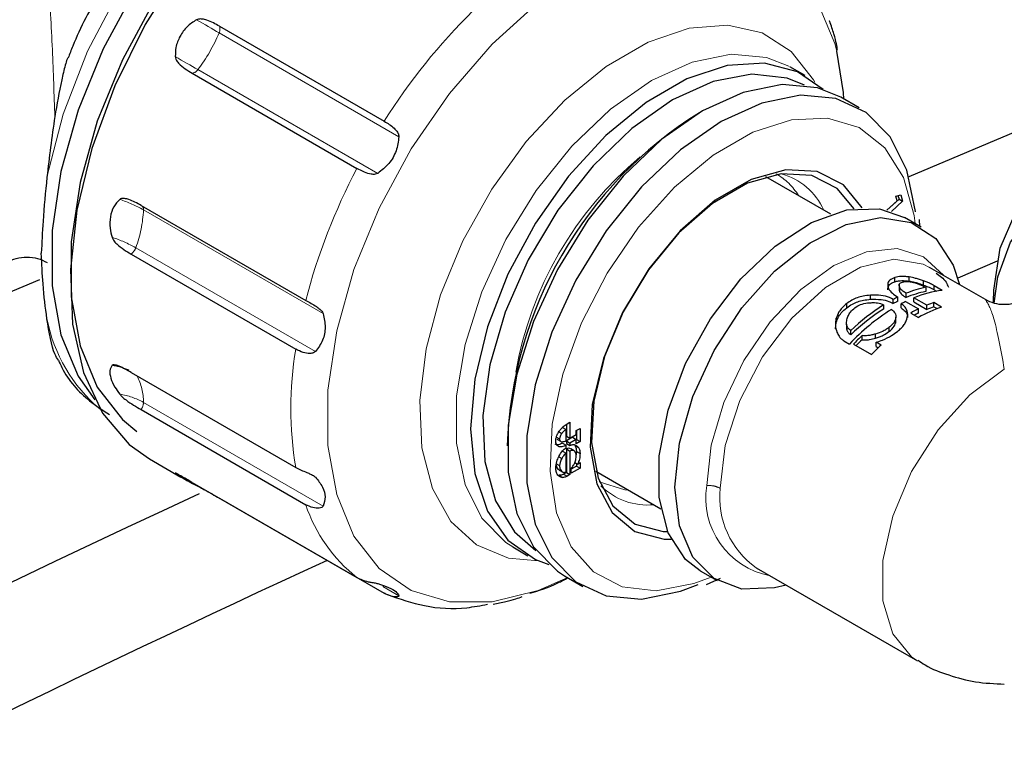
# Model space of a CAD drawing. Units: millimetres. Extents: x 17 to 388, y 10 to 536.
# Drawn here: x 282 to 285, y 137 to 139 of the extents above; entities that cross this region are included whole.
import ezdxf

# ---------------------------------------------------------------- set-up
doc = ezdxf.new("R2010")
doc.units = ezdxf.units.MM
doc.linetypes.add('PHANTOM', pattern=[12.7, 6.35, -1.27, 1.27, -1.27, 1.27, -1.27])

msp = doc.modelspace()

# ---------------------------------------------------------------- linework, layer by layer
at = {"color": 7, "linetype": 'Continuous', "lineweight": 25}
for p, q in [((282.95822684, 139.03504632), (283.44247637, 138.75549501)), ((284.6801435, 138.8895816), (284.63571439, 138.91522998)), ((282.87822684, 138.89648225), (283.36247637, 138.61693095)), ((284.83940684, 138.79475415), (284.78495962, 138.82618587)), ((284.75632692, 138.48188103), (284.56516488, 138.59223653)), ((284.95651235, 138.52626478), (284.9210336, 138.49357466)), ((284.94723157, 138.53512658), (284.9614247, 138.53890371)), ((284.95135353, 138.52154172), (284.94723157, 138.53512658)), ((284.95333022, 138.53674958), (284.95651235, 138.52626478)), ((284.95651235, 138.52626478), (284.96711895, 138.52014171)), ((284.9614247, 138.53890371), (284.96711895, 138.52014171)), ((282.72749979, 138.50799896), (283.21174932, 138.22844766)), ((284.921011, 138.49358051), (284.95135353, 138.52154172)), ((284.96711895, 138.52014171), (284.93411843, 138.48973504)), ((285.02166505, 138.44417152), (284.97216757, 138.4727458)), ((285.01803691, 138.44626599), (285.01702991, 138.4666629)), ((282.69821776, 138.36489995), (283.18246729, 138.08534864)), ((285.21116998, 138.23085241), (285.04655514, 138.32588254)), ((285.24520076, 138.34365581), (285.1297158, 138.29433407)), ((284.94449367, 138.28385095), (284.94449367, 138.29609907)), ((284.98604303, 138.2852802), (284.98604303, 138.29752831)), ((282.42883798, 138.28898092), (282.330693, 138.24832807)), ((284.95673114, 138.27582742), (284.95673114, 138.26217024)), ((284.95767219, 138.26813236), (284.95767219, 138.25588424)), ((285.02833275, 138.27395673), (285.02833275, 138.28620484)), ((285.03505528, 138.26722456), (285.03505528, 138.25497645)), ((285.083801, 138.2582028), (285.0603758, 138.27172587)), ((285.0603758, 138.25947776), (285.0603758, 138.27172587)), ((284.87258929, 138.23186334), (284.87258929, 138.24411145)), ((284.95302269, 138.22620843), (284.95302269, 138.23845654)), ((284.97766208, 138.23723283), (284.97766208, 138.24948094)), ((285.03831289, 138.21446797), (285.00040613, 138.23635108)), ((285.00040613, 138.22410296), (285.00040613, 138.23635108)), ((285.0603758, 138.25947776), (285.06674481, 138.25580102)), ((284.80260987, 138.20705757), (284.80260987, 138.21930568)), ((284.91132526, 138.2153359), (284.91132526, 138.20308779)), ((284.93975532, 138.21945695), (284.93975532, 138.23170506)), ((284.96249938, 138.20632709), (284.96249938, 138.2185752)), ((284.97576674, 138.22532668), (285.0136735, 138.20344358)), ((285.00040613, 138.22410296), (285.03831289, 138.20221986)), ((285.03831289, 138.20221986), (285.03831289, 138.21446797)), ((285.08190566, 138.20909895), (285.0591616, 138.22222881)), ((285.0591616, 138.2099807), (285.0591616, 138.22222881)), ((285.0591616, 138.2099807), (285.06882724, 138.20440084)), ((285.23434184, 138.22457218), (285.23434184, 138.22120296)), ((284.94715769, 138.16208836), (284.94715769, 138.17983142)), ((284.99092944, 138.19152341), (285.0136735, 138.17839355)), ((285.0136735, 138.19119547), (285.0136735, 138.20344358)), ((284.76976217, 138.14474313), (284.77198832, 138.16386879)), ((284.77198832, 138.16386879), (284.77198832, 138.1761169)), ((284.8023692, 138.15862945), (284.8023692, 138.14350206)), ((284.81466303, 138.12759307), (284.81466303, 138.13984118)), ((284.84780183, 138.11274084), (284.84780183, 138.12498896)), ((284.88739662, 138.11752808), (284.88739662, 138.12977619)), ((284.92684334, 138.14898381), (284.92684334, 138.1367357)), ((284.79408085, 138.10989061), (284.81087236, 138.10019707)), ((284.82224438, 138.0997766), (284.87531384, 138.06914025)), ((284.90374391, 138.09703267), (284.88893658, 138.10558076)), ((284.88893658, 138.09333264), (284.88893658, 138.10558076)), ((284.88893658, 138.09333264), (284.89568501, 138.08943686)), ((282.65969787, 138.03603446), (282.65270974, 138.03772139)), ((282.69821776, 138.0167919), (283.18246729, 137.73724059)), ((282.72749979, 137.9075012), (283.21174932, 137.62794989)), ((283.97736491, 137.8636292), (283.98880721, 137.8702347)), ((283.97820061, 137.86411164), (283.97820061, 137.82931828)), ((283.98880721, 137.8702347), (283.98880721, 137.82319522)), ((283.95645751, 137.84240937), (283.96466409, 137.83767181)), ((283.96709101, 137.8552779), (283.97769762, 137.84915484)), ((283.97769762, 137.81678179), (283.97769762, 137.84915484)), ((283.98880721, 137.82319522), (284.0073232, 137.83388427)), ((284.0073232, 137.84564414), (284.0184328, 137.85205758)), ((284.0073232, 137.83388427), (284.0073232, 137.84564414)), ((284.0078262, 137.84593452), (284.0078262, 137.81969379)), ((284.0184328, 137.85205758), (284.0184328, 137.81357073)), ((283.94764922, 137.82786787), (283.95825582, 137.82174481)), ((283.95031236, 137.82078776), (283.96091896, 137.8146647)), ((283.96709101, 137.80900682), (283.97769762, 137.80288376)), ((283.97769762, 137.7954002), (283.97769762, 137.80288376)), ((283.97820061, 137.82931828), (283.98880721, 137.82319522)), ((283.9967166, 137.8261093), (283.97820061, 137.81542025)), ((283.97820061, 137.81542025), (283.97820061, 137.8079367)), ((283.97820061, 137.81542025), (283.98880721, 137.80929719)), ((283.97820061, 137.8079367), (283.98880721, 137.80181363)), ((284.0073232, 137.81998624), (283.98880721, 137.80929719)), ((283.98880721, 137.80929719), (283.98880721, 137.80181363)), ((283.9967166, 137.8261093), (284.0073232, 137.81998624)), ((284.00308147, 137.80225488), (284.01368808, 137.79613182)), ((284.0073232, 137.80715729), (284.0073232, 137.81998624)), ((284.0078262, 137.81969379), (284.0073232, 137.81940342)), ((284.0184328, 137.81357073), (284.0073232, 137.80715729)), ((284.0078262, 137.81969379), (284.0184328, 137.81357073)), ((283.96709101, 137.78548707), (283.97769762, 137.77936401)), ((283.97769762, 137.72484097), (283.97769762, 137.77936401)), ((283.97820061, 137.79190051), (283.97820061, 137.72241036)), ((283.97820061, 137.79190051), (283.98880721, 137.78577745)), ((283.98880721, 137.78577745), (283.98880721, 137.7162873)), ((284.00151361, 137.78582249), (283.99090701, 137.79194555)), ((284.0078262, 137.78471485), (284.00669921, 137.77480491)), ((284.0078262, 137.78471485), (284.0184328, 137.77859179)), ((282.75209264, 137.7625633), (282.84436703, 137.70929443)), ((283.94764922, 137.74903998), (283.95825582, 137.74291692)), ((283.95604633, 137.76903062), (283.96466409, 137.76405569)), ((284.00297564, 137.75213654), (284.01119999, 137.74738872)), ((284.0078262, 137.74933637), (284.0078262, 137.741651)), ((284.01119999, 137.74738872), (284.0184328, 137.75156413)), ((284.0184328, 137.75156413), (284.0184328, 137.73552794)), ((283.95318955, 137.73259401), (283.96379616, 137.72647095)), ((283.95731286, 137.72967639), (283.96791946, 137.72355333)), ((283.97820061, 137.72241036), (283.9699986, 137.71767544)), ((283.9699986, 137.71767544), (283.98060521, 137.71155238)), ((283.97820061, 137.72241036), (283.98880721, 137.7162873)), ((283.98880721, 137.7162873), (283.98060521, 137.71155238)), ((284.0078262, 137.741651), (283.99251041, 137.73280939)), ((284.0184328, 137.73552794), (283.99251041, 137.72056327)), ((283.99251041, 137.72056327), (283.99251041, 137.73497913)), ((284.0078262, 137.741651), (284.0184328, 137.73552794)), ((284.06520551, 137.72618766), (284.25636755, 137.61583217)), ((282.87822684, 137.69304365), (283.36247637, 137.41349234)), ((283.95589463, 137.71436095), (283.96650123, 137.70823789)), ((282.95822684, 137.64684562), (283.44247637, 137.36729431)), ((283.82078062, 137.50357033), (283.86520974, 137.47792195)), ((283.82078062, 137.50357033), (283.83020528, 137.49837561)), ((284.37221633, 137.43348717), (284.42171381, 137.40491288)), ((284.53659659, 137.4425127), (285.01118237, 137.16854016)), ((283.97252565, 137.41885647), (284.02697287, 137.38742475)), ((284.38998529, 137.39354645), (284.4313075, 137.4114492))]:
    msp.add_line(p, q, dxfattribs=at)
at = {"color": 8, "linetype": 'PHANTOM', "lineweight": 18}
for p, q in [((282.95695868, 139.0153851), (283.48567006, 138.71016652)), ((282.89461905, 138.9074097), (283.42333043, 138.60219112)), ((282.73459764, 138.49497115), (283.26330902, 138.18975257)), ((282.71177975, 138.38346191), (283.24049113, 138.07824333)), ((282.73459764, 137.92872401), (283.26330902, 137.62350543)), ((283.22104062, 137.71989824), (283.24049113, 137.7086697)), ((283.43801305, 137.38733587), (283.48567006, 137.35982407))]:
    msp.add_line(p, q, dxfattribs=at)
at = {"color": 8, "linetype": 'PHANTOM', "lineweight": 18, "flags": 128}
for points in [[(283.67760923, 139.76381519), (283.59966547, 139.7850371), (283.47132056, 139.78725716), (283.33279661, 139.75420563), (283.18908968, 139.68707457), (283.04538275, 139.58828514), (282.90685881, 139.46140033), (282.7785139, 139.31099639), (282.66497696, 139.14249786), (282.57034284, 138.96198185), (282.49802466, 138.77595892), (282.45063067, 138.59113824)], [(284.77332603, 138.96178321), (284.76732253, 138.98417227), (284.71657404, 139.10614625), (284.64261901, 139.20137953), (284.54797588, 139.26662906), (284.43586763, 139.29967285), (284.31011195, 139.29938562), (284.17499132, 139.26577716), (284.03510709, 139.19999197), (283.89522287, 139.10427027), (283.76010223, 138.98187177), (283.63434656, 138.83696458), (283.5222383, 138.67448336), (283.42759518, 138.49996121), (283.35364015, 138.31934126), (283.30289165, 138.13877432), (283.27707788, 137.96440937), (283.27707788, 137.80218421), (283.30289165, 137.65762321), (283.35364015, 137.53564924), (283.42759518, 137.44041595), (283.5222383, 137.37516642), (283.63434656, 137.34212264), (283.76010223, 137.34240987), (283.89522287, 137.37601833), (283.98209304, 137.41333333)], [(282.95695868, 139.0153851), (282.94934824, 139.01977854), (282.94149877, 139.02431001), (282.93342878, 139.02896884), (282.9251573, 139.03374403), (282.91670383, 139.03862433), (282.90808831, 139.04359823), (282.89933104, 139.048654), (282.89045267, 139.05377973)], [(284.70862762, 138.8706597), (284.70481182, 138.87760589), (284.63946962, 138.96094061), (284.55436247, 139.01519832), (284.45297468, 139.0381577), (284.33945708, 139.02887879), (284.21845708, 138.98774147), (284.09492844, 138.9164299), (283.97392844, 138.8178636), (283.86041083, 138.69607787), (283.75902304, 138.55605864), (283.67391589, 138.40353831), (283.60857369, 138.24476108), (283.56567154, 138.08622732), (283.54696588, 137.93442741), (283.5532225, 137.79557605), (283.58418526, 137.67535784), (283.63858655, 137.57869453), (283.71419917, 137.50954353), (283.80792753, 137.47073587), (283.89584006, 137.46271781)], [(282.89461905, 138.9074097), (282.88700861, 138.91180314), (282.87915914, 138.91633461), (282.87108915, 138.92099344), (282.86281767, 138.92576863), (282.8543642, 138.93064893), (282.84574868, 138.93562283), (282.83699141, 138.9406786), (282.82811304, 138.94580432)], [(284.63208957, 138.91728564), (284.56698346, 138.94333351), (284.46264659, 138.95266279), (284.34806535, 138.92950794), (284.2282475, 138.87488092), (284.10842965, 138.79116919), (283.99384842, 138.68203137), (283.88951155, 138.5522373), (283.79997907, 138.4074596), (283.72916397, 138.25402575), (283.68016122, 138.09864154), (283.65511247, 137.94809802), (283.65511247, 137.80897466), (283.68016122, 137.68735181), (283.72916397, 137.58854498), (283.79997907, 137.5168725), (283.82078062, 137.50357033)], [(285.00380906, 138.45447955), (285.00061139, 138.478562), (284.96942057, 138.59028104), (284.91480938, 138.67770409), (284.83933137, 138.73674333), (284.74651581, 138.76463815), (284.64070266, 138.76008422), (284.52683961, 138.72329449), (284.41025078, 138.65598919), (284.29638774, 138.56131545), (284.19057458, 138.44370011), (284.09775902, 138.30864272), (284.02228101, 138.16245843), (283.96766982, 138.01198265), (283.93647901, 137.86425145), (283.93016701, 137.72617259), (283.94902899, 137.60420247), (283.99218296, 137.5040443), (284.05761111, 137.43038134), (284.14225407, 137.386658), (284.24215404, 137.37491874), (284.35263982, 137.39571246), (284.40385782, 137.41522092)], [(284.39123828, 137.68435789), (284.4039566, 137.80325614), (284.44124481, 137.92873592), (284.50056179, 138.05224599), (284.57786519, 138.16536936), (284.66788691, 138.26039684), (284.7644921, 138.33085248), (284.8610973, 138.37193483), (284.95111902, 138.3808442), (285.02842241, 138.35697344), (285.08693316, 138.30308845)], [(284.43095141, 137.67601355), (284.44555923, 137.80176999), (284.48819926, 137.93420423), (284.55541707, 138.06258723), (284.64176705, 138.17651817), (284.74025365, 138.26676703), (284.84289808, 138.3260224), (284.94138468, 138.34948374), (285.02773466, 138.33525038), (285.04655514, 138.32588254)], [(285.26616165, 138.02666089), (285.164562, 137.95114008), (285.07119334, 137.84800037), (284.99361987, 137.72559752), (284.9381261, 137.59384788), (284.90920783, 137.46342502), (284.90920783, 137.34489503), (284.9381261, 137.2478605), (284.99361987, 137.18018259), (285.01114418, 137.16856221)], [(284.07432453, 137.69494373), (284.15051227, 137.67150583), (284.16110945, 137.6708235)]]:
    msp.add_lwpolyline(points, dxfattribs=at)
at = {"color": 7, "linetype": 'Continuous', "lineweight": 25, "flags": 128}
for points in [[(283.64635222, 139.7633001), (283.62278508, 139.76724819), (283.49721721, 139.76696139), (283.36229837, 139.73340312), (283.22262305, 139.66771617), (283.08294773, 139.57213743), (282.94802889, 139.44992171), (282.82246102, 139.30523094), (282.71052018, 139.14299237), (282.6160184, 138.96873085), (282.54217381, 138.78838064), (282.49150111, 138.60808336), (282.46572588, 138.43397881), (282.46572588, 138.27199592), (282.49150111, 138.12765081), (282.54217381, 138.00585899), (282.59160866, 137.9362327)], [(283.87700122, 139.71117324), (283.78212724, 139.74996645), (283.65969933, 139.76375809), (283.52617795, 139.74454465), (283.38585456, 139.69294366), (283.2432393, 139.61061362), (283.10291592, 139.50020068), (282.96939453, 139.36525361), (282.84696663, 139.21010972), (282.73956714, 139.03975546), (282.65064797, 138.85966616), (282.58306707, 138.67563003), (282.53899653, 138.49356215), (282.51985281, 138.31931433), (282.52625122, 138.15848704), (282.5579861, 138.01624939), (282.61403747, 137.89717303), (282.6926038, 137.80508516), (282.75209264, 137.7625633)], [(283.79643627, 139.69910274), (283.79129446, 139.70159743), (283.67935363, 139.73459186), (283.55378576, 139.73430506), (283.41886691, 139.7007468), (283.27919159, 139.63505985), (283.13951627, 139.5394811), (283.00459743, 139.41726539), (282.87902956, 139.27257461), (282.76708873, 139.11033604), (282.67258694, 138.93607452), (282.59874236, 138.75572432), (282.54806965, 138.57542703), (282.52229442, 138.40132249), (282.52229442, 138.23933959), (282.54806965, 138.09499448), (282.59874236, 137.97320266), (282.67258694, 137.87811161), (282.71540666, 137.84304278)], [(284.79452701, 138.82066273), (284.79313631, 138.83961128), (284.77332603, 138.96178321)], [(284.73384923, 138.84905543), (284.65829767, 138.90090798), (284.56082798, 138.92641769), (284.45076417, 138.91946802), (284.33291677, 138.88036271), (284.21243647, 138.81081092), (284.09458907, 138.71385251), (283.98452526, 138.59372522), (283.88705557, 138.45567939), (283.80644005, 138.30574853), (283.74620213, 138.15048561), (283.70897462, 137.99667665), (283.69638459, 137.85104409), (283.70898232, 137.71995305), (283.74621719, 137.60913307), (283.80646181, 137.52342771), (283.88708308, 137.46658285), (283.92716175, 137.45168033)], [(284.6784583, 138.86155234), (284.62726748, 138.88257922), (284.52404003, 138.89436168), (284.40997173, 138.87270503), (284.29035429, 138.81861391), (284.17073685, 138.73459767), (284.05666855, 138.62455387), (283.9534411, 138.49358753), (283.86584329, 138.34777426), (283.79793885, 138.19387845), (283.75287791, 138.03903944), (283.73275089, 137.89044031), (283.73849148, 137.75497468), (283.76983339, 137.63892691), (283.82532263, 137.54768054), (283.88863972, 137.49339821)], [(284.78495962, 138.82618587), (284.71643952, 138.85420319), (284.61242271, 138.86350386), (284.49819295, 138.84042003), (284.37874264, 138.78596058), (284.25929233, 138.70250564), (284.14506257, 138.59370259), (284.04104575, 138.46430666), (283.95178791, 138.31997306), (283.88119003, 138.16700987), (283.8323376, 138.0121023), (283.80736568, 137.86202057), (283.80736568, 137.72332397), (283.8323376, 137.6020742), (283.88119003, 137.50357046), (283.95178791, 137.43211783), (283.97252565, 137.41885647)], [(285.0046663, 138.48924217), (285.00456681, 138.49028665), (284.9795949, 138.61153642), (284.93074246, 138.71004016), (284.86014459, 138.78149279), (284.77088675, 138.82277147), (284.66686993, 138.83207214), (284.55264017, 138.80898832), (284.43318986, 138.75452886), (284.31373955, 138.67107392), (284.19950979, 138.56227088), (284.09549297, 138.43287495), (284.00623513, 138.28854135), (283.93563725, 138.13557815), (283.88678482, 137.98067059), (283.8618129, 137.83058886), (283.8618129, 137.69189226), (283.88678482, 137.57064249), (283.93563725, 137.47213874), (284.00623513, 137.40068612), (284.09549297, 137.35940743), (284.19950979, 137.35010676), (284.31373955, 137.37319059), (284.36538515, 137.39314376)], [(285.34858356, 138.74482426), (285.28063129, 138.71636824), (284.9857308, 138.59183115)], [(284.84856716, 138.50051835), (284.79328909, 138.56837876), (284.71627575, 138.60743277), (284.62369659, 138.61276058), (284.52136869, 138.58402742), (284.4157217, 138.52303871), (284.31339381, 138.43362659), (284.22081464, 138.32140916), (284.1438013, 138.19343744), (284.08719281, 138.05775238), (284.0545461, 137.92287956), (284.04791247, 137.79729353), (284.06770874, 137.68888534), (284.11269104, 137.60446666), (284.18003297, 137.54934183), (284.26550318, 137.52697455), (284.28635565, 137.52663393)], [(285.23434184, 138.22457218), (285.23514554, 138.25836835), (285.25431673, 138.38233797), (285.29817814, 138.48413809), (285.36467888, 138.55900863), (285.45070943, 138.60344875), (285.55224711, 138.61538046), (285.66454413, 138.59424586), (285.7823496, 138.54103317)], [(284.82443151, 138.49829907), (284.77428188, 138.55800505), (284.69966788, 138.59584233), (284.609973, 138.60100415), (284.51083311, 138.57316617), (284.40847753, 138.51407756), (284.30933764, 138.42745106), (284.21964276, 138.31872973), (284.14502876, 138.19474495), (284.0901839, 138.06328713), (284.05855428, 137.93261624), (284.05212732, 137.81094283), (284.07130685, 137.70591207), (284.11488773, 137.62412344), (284.18013163, 137.57071602), (284.26293904, 137.54904559), (284.27620771, 137.5486447)], [(285.23591929, 138.2207602), (285.24701782, 138.29818366), (285.28441014, 138.39999679), (285.34464378, 138.47592172), (285.42469838, 138.52215128), (285.52055966, 138.53636732), (285.62742076, 138.51785699), (285.73992319, 138.46754847)], [(284.37221633, 137.43348717), (284.32895511, 137.46699968), (284.2777212, 137.54504013), (284.25127333, 137.64872152), (284.25127333, 137.77152916), (284.2777212, 137.9057466), (284.32895511, 138.04294046), (284.40175586, 138.17449035), (284.4915491, 138.29213051), (284.59269279, 138.38846917), (284.69883171, 138.45745302), (284.80329676, 138.49474755), (284.89952401, 138.49800941), (284.97216757, 138.4727458)], [(284.29742536, 137.67961977), (284.31075439, 137.80915372), (284.34990399, 137.94593796), (284.41241423, 138.08137782), (284.49435737, 138.20696312), (284.59058462, 138.31480288), (284.69504966, 138.39812112), (284.80118858, 138.45168266), (284.90233228, 138.47212203), (284.99212552, 138.45815494), (285.06492627, 138.410659), (285.11616018, 138.33261855), (285.13471635, 138.27498815)], [(284.6247578, 137.39161831), (284.59058462, 137.38291113), (284.49435737, 137.37964927), (284.41241423, 137.41062504), (284.34990399, 137.47389211), (284.31075439, 137.56547519), (284.29742536, 137.67961977)]]:
    msp.add_lwpolyline(points, dxfattribs=at)
at = {"color": 8, "linetype": 'PHANTOM', "lineweight": 18}
for centre, radius, start, end in [((284.97176721, 137.79346575), 1.80671823, 134.58357715, 147.82727966), ((282.93414055, 139.02672839), 0.02548209, 333.56723146, 19.0517842), ((282.51342676, 139.19947477), 0.48021825, 322.54108631, 337.45891354), ((282.87339065, 138.92149566), 0.02547664, 280.94275497, 326.43400459), ((284.87736884, 137.83467038), 1.0636834, 129.89906493, 170.10631265), ((284.96040107, 137.77347274), 1.80687163, 152.172845, 165.41579526), ((284.50133179, 138.43835955), 0.18767177, 31.66291045, 60.02396435), ((284.55927887, 138.41447774), 0.19324381, 24.28259452, 74.83105232), ((282.54317859, 138.15612356), 0.38917727, 60.53737646, 71.74007314), ((282.72039605, 138.49646893), 0.01428036, 353.97953445, 41.43650376), ((282.36929028, 138.51163398), 0.36568719, 339.48231607, 357.38836862), ((282.5203607, 138.04461431), 0.38917727, 60.53737646, 71.74007314), ((282.67406119, 138.39678496), 0.04000242, 307.14812171, 340.54562959), ((282.90472277, 138.26267679), 0.4625091, 190.94755211, 229.89739495), ((284.22402817, 137.91129462), 1.05600372, 170.51302972, 189.48697028), ((282.60866435, 137.82387787), 0.21650617, 67.52404026, 81.06226397), ((282.55811468, 137.92768597), 0.17648601, 0.3370002, 26.53019674), ((282.63445682, 137.75026763), 0.20463349, 60.70103186, 81.38241364), ((282.69766098, 137.92927894), 0.03694083, 323.87630012, 359.13925885), ((284.21619503, 137.82017221), 0.19323762, 225.17345687, 275.72364832), ((284.62040166, 137.64704625), 0.232181, 170.75243155, 259.37532572), ((284.68162925, 137.6487808), 0.25215274, 173.79990517, 234.88791445), ((283.64668173, 137.77343666), 0.45862032, 198.49531064, 231.70603236)]:
    msp.add_arc(centre, radius, start, end, dxfattribs=at)
at = {"color": 7, "linetype": 'Continuous', "lineweight": 25}
for centre, radius, start, end in [((285.00440181, 137.76133588), 1.20077659, 121.90794565, 178.09749004), ((285.10371926, 137.94343203), 0.33099298, 101.97286815, 112.38606461), ((285.14537762, 137.84404756), 0.4388153, 115.99868722, 117.94248889), ((285.10371926, 137.93118392), 0.33099298, 101.97286815, 112.38606461), ((285.11988558, 137.95042984), 0.30988109, 96.68706695, 112.67884945), ((285.23496878, 137.7013182), 0.60742022, 122.19595325, 133.78484039), ((285.14537762, 137.83179945), 0.43881529, 115.99868721, 117.94248889), ((285.16812159, 137.83091786), 0.43881512, 115.99868667, 117.94248913), ((285.21292249, 137.82679524), 0.40413059, 108.91676905, 119.54000972), ((285.17500962, 137.87913015), 0.36212906, 108.65736743, 112.17771936), ((285.17500961, 137.86688207), 0.36212902, 108.65736719, 112.17771945), ((285.27387403, 137.66642407), 0.63445218, 122.38376925, 136.86678598), ((285.23496878, 137.68907009), 0.60742022, 122.19595325, 133.78484038), ((285.21016221, 137.80087859), 0.44795802, 116.01662893, 119.30146297), ((285.20561224, 137.79762184), 0.43788204, 115.99765472, 117.73023255), ((285.34378712, 137.59665514), 0.72466408, 133.1911709, 136.02994486), ((285.33902994, 137.58933676), 0.71781397, 133.18364775, 135.17531605), ((285.3949265, 137.56794683), 0.7219364, 132.87242516, 136.03372254), ((305.67570762, 88.62372823), 54.06796698, 114.915171262, 122.860089603), ((305.20910815, 89.95582408), 52.32760966, 114.7827295, 125.290784649)]:
    msp.add_arc(centre, radius, start, end, dxfattribs=at)
for points, knots in [([(344.40954973, 139.3118736), (344.32745954, 139.34333581), (343.83997073, 139.5301727), (342.97154815, 139.83627605), (341.80492674, 140.23116368), (340.66413229, 140.59270112), (339.50997457, 140.93676764), (338.34287763, 141.26251815), (337.16378745, 141.56985516), (335.97353764, 141.85850485), (334.77303621, 142.12826268), (333.56322961, 142.3789269), (332.34513539, 142.61031578), (331.11987111, 142.82226213), (329.88871093, 143.01461357), (328.65318566, 143.18723046), (327.41527591, 143.33998277), (326.17781748, 143.47274302), (324.94545708, 143.58536832), (323.72731207, 143.67764502), (322.54664482, 143.74905861), (321.46819973, 143.79861446), (320.53000861, 143.82978673), (319.64591752, 143.84985052), (318.90763491, 143.85864221), (317.9691342, 143.8614323), (317.16367217, 143.85455078), (316.20783007, 143.83488201), (315.38836297, 143.81041553), (314.41049027, 143.76965191), (313.38262542, 143.71392157), (312.3056245, 143.641189), (311.19455304, 143.55072222), (310.05809078, 143.44185335), (308.90299268, 143.31411601), (307.73441821, 143.16716854), (306.55645512, 143.00076718), (305.37243258, 142.81474504), (304.18513388, 142.60899783), (302.99694132, 142.38347384), (301.80993709, 142.13816678), (300.62597463, 141.87311058), (299.44672997, 141.58837553), (298.27373923, 141.2840655), (297.10842621, 140.96031574), (295.95212299, 140.61729131), (294.80608544, 140.2551858), (293.67150475, 139.87422034), (292.54951632, 139.47464278), (291.44120603, 139.0567269), (290.34761398, 138.62077133), (289.26975179, 138.16710442), (288.20864326, 137.69610223), (287.1652193, 137.20814421), (286.14035779, 136.70362414), (285.13486603, 136.18293676), (284.14956211, 135.64651878), (283.18522817, 135.09482583), (282.24261109, 134.52833175), (281.32242128, 133.94752657), (280.42532532, 133.35291065), (279.55202497, 132.74504617), (278.70321883, 132.12454226), (277.87945539, 131.49194664), (277.08117162, 130.84775008), (276.30877898, 130.19244516), (275.56271967, 129.52657864), (274.84339637, 128.85069381), (274.15115471, 128.16531024), (273.48643701, 127.47107169), (272.84968628, 126.76868047), (272.24111348, 126.0586333), (271.6607911, 125.34124937), (271.10881914, 124.61688519), (270.58542655, 123.8859637), (270.09057608, 123.14892046), (269.625073, 122.40592612), (269.18709834, 121.65897952), (268.92009563, 121.15753235), (268.7868565, 120.90730124)], [0, 0, 0, 0, 0.0031013552, 0.0184172564, 0.0322399627, 0.0460979577, 0.0599874763, 0.0739056165, 0.0878493142, 0.1018152873, 0.1157999499, 0.1297992793, 0.1438086084, 0.1578222913, 0.1718331435, 0.1858314608, 0.1998031939, 0.2137262913, 0.2275626343, 0.2412378435, 0.2545807469, 0.267081173, 0.2772812894, 0.2859067766, 0.2965844211, 0.3019091171, 0.3172110625, 0.3234496627, 0.3338045446, 0.34456712, 0.3561206082, 0.3681853378, 0.3806476148, 0.3934163402, 0.4064261865, 0.4196282664, 0.432985205, 0.446467777, 0.4600526474, 0.4737208172, 0.4874565335, 0.5012465126, 0.515079376, 0.5289452345, 0.5428353795, 0.5567420494, 0.5706582522, 0.5845776309, 0.5984943597, 0.6124030653, 0.6262987672, 0.6401769159, 0.6540326056, 0.6678603251, 0.6816582058, 0.6954227926, 0.7091509424, 0.722839793, 0.7364867713, 0.7500896055, 0.7636463398, 0.7771557962, 0.7906130016, 0.8040174168, 0.8173720157, 0.8306768219, 0.843932343, 0.8571395582, 0.8702999441, 0.8834169076, 0.8964843891, 0.9095091739, 0.9225008035, 0.9354637219, 0.9484029837, 0.9613242242, 0.9742344737, 0.9871425417, 1, 1, 1, 1]), ([(283.70368052, 139.75259459), (283.66739701, 139.76729783), (283.59488866, 139.79668053), (283.47270436, 139.80412063), (283.34506436, 139.78524881), (283.21228626, 139.7375525), (283.07784033, 139.66223335), (282.94596171, 139.56119531), (282.82122305, 139.43797382), (282.70677993, 139.29673984), (282.60793367, 139.14140601), (282.54276383, 139.02093475), (282.51758102, 138.95313238), (282.51327418, 138.94153664)], [0, 0, 0, 0, 0.0924097078, 0.1846699796, 0.2791294477, 0.3767460486, 0.4766833778, 0.5775354133, 0.6782695669, 0.7787397775, 0.879031963, 0.9793117248, 1, 1, 1, 1]), ([(282.89045267, 139.05377973), (282.88083654, 139.04760132), (282.86160381, 139.03524422), (282.8406348, 139.00598101), (282.8289493, 138.97489162), (282.82836818, 138.95467863), (282.82811304, 138.94580432)], [0, 0, 0, 0, 0.2644676615, 0.5289477473, 0.7931894338, 1, 1, 1, 1]), ([(282.95822684, 139.03504632), (282.9462348, 139.04174868), (282.93027646, 139.05066781), (282.90881653, 139.05605468), (282.89818318, 139.05672039), (282.89243677, 139.05453447), (282.89045267, 139.05377973)], [0, 0, 0, 0, 0.58018443794, 0.77207785455, 0.92130415698, 1, 1, 1, 1]), ([(284.75271936, 139.04957086), (284.7526516, 139.04974926), (284.75253092, 139.05006702), (284.75240731, 139.05038808), (284.75235309, 139.05052888)], [0, 0, 0, 0, 0.5614342042, 1, 1, 1, 1]), ([(284.77553725, 138.96440659), (284.77490056, 138.96994781), (284.77363074, 138.98099922), (284.76553256, 139.01127525), (284.75704431, 139.03664462), (284.75271936, 139.04957086)], [0, 0, 0, 0, 0.3303159675, 0.6587815888, 1, 1, 1, 1]), ([(282.51193801, 138.94205679), (282.51131982, 138.94070545), (282.50881278, 138.93522518), (282.50236119, 138.91319069), (282.48916104, 138.85734917), (282.46865271, 138.74294806), (282.45759311, 138.6497868), (282.45063067, 138.59113824)], [0, 0, 0, 0, 0.0192258341, 0.0779695288, 0.2033928524, 0.4985055381, 1, 1, 1, 1]), ([(282.82811304, 138.94580432), (282.82866621, 138.94302854), (282.83019827, 138.93534068), (282.84589329, 138.91585675), (282.86394592, 138.90503948), (282.87822684, 138.89648225)], [0, 0, 0, 0, 0.1055968651, 0.2924629522, 1, 1, 1, 1]), ([(283.44247637, 138.75549501), (283.45252737, 138.74944838), (283.46563364, 138.74156371), (283.47987494, 138.72633313), (283.48506385, 138.7176513), (283.48553263, 138.71186336), (283.48567006, 138.71016652)], [0, 0, 0, 0, 0.5752752519, 0.750145312, 0.9267503237, 1, 1, 1, 1]), ([(283.48567006, 138.71016652), (283.48375324, 138.69600719), (283.47993035, 138.66776783), (283.45785584, 138.62907023), (283.43498408, 138.61126385), (283.42333043, 138.60219112)], [0, 0, 0, 0, 0.3303159675, 0.6587815888, 1, 1, 1, 1]), ([(283.42333043, 138.60219112), (283.42085706, 138.60116666), (283.41481906, 138.59866576), (283.40075593, 138.59980943), (283.38200278, 138.60620842), (283.36944737, 138.61310296), (283.36247637, 138.61693095)], [0, 0, 0, 0, 0.1145628021, 0.2796715431, 0.6000596465, 1, 1, 1, 1]), ([(282.45063067, 138.59113824), (282.44634919, 138.54712591), (282.43870943, 138.46859141), (282.43557626, 138.39832936), (282.43419899, 138.3674436)], [0, 0, 0, 0, 0.5604203914, 1, 1, 1, 1]), ([(282.66511886, 138.52570375), (282.65863276, 138.51900523), (282.64566025, 138.50560788), (282.6359694, 138.47512671), (282.63478538, 138.44340423), (282.64000802, 138.42310616), (282.64230097, 138.41419451)], [0, 0, 0, 0, 0.2644676615, 0.5289477473, 0.7931894338, 1, 1, 1, 1]), ([(282.72749979, 138.50799896), (282.71556524, 138.51468804), (282.69968338, 138.5235895), (282.68007105, 138.52861232), (282.67088391, 138.52899877), (282.6665985, 138.52654944), (282.66511886, 138.52570375)], [0, 0, 0, 0, 0.5801844379, 0.7720778545, 0.921304157, 1, 1, 1, 1]), ([(282.64230097, 138.41419451), (282.64355092, 138.41141622), (282.64701279, 138.40372143), (282.66568062, 138.38426858), (282.68384692, 138.37345459), (282.69821776, 138.36489995)], [0, 0, 0, 0, 0.1055968651, 0.2924629522, 1, 1, 1, 1]), ([(282.33177749, 138.34007146), (282.34107611, 138.3445551), (282.3600013, 138.35368054), (282.39177258, 138.35739945), (282.42354386, 138.35368054), (282.44246906, 138.3445551), (282.45176767, 138.34007146)], [0, 0, 0, 0, 0.24566769552, 0.5, 0.75433230448, 1, 1, 1, 1]), ([(282.45063067, 138.17484152), (282.44634919, 138.20774193), (282.43870943, 138.26644859), (282.43557626, 138.3366045), (282.43419899, 138.3674436)], [0, 0, 0, 0, 0.5604203914, 1, 1, 1, 1]), ([(284.94449367, 138.29609907), (284.93868506, 138.29367026), (284.92724988, 138.28888875), (284.92215552, 138.27646029), (284.92520779, 138.26300394), (284.9353407, 138.24973627), (284.94733441, 138.24208522), (284.95302269, 138.23845654)], [0, 0, 0, 0, 0.20973880549, 0.41290491997, 0.59054913743, 0.80580915601, 1, 1, 1, 1]), ([(284.98604303, 138.29752831), (284.98171969, 138.29808288), (284.97354087, 138.29913202), (284.9588723, 138.2993048), (284.95017874, 138.29736656), (284.94449367, 138.29609907)], [0, 0, 0, 0, 0.2795660234, 0.5288792522, 1, 1, 1, 1]), ([(285.02833275, 138.28620484), (285.02459469, 138.28753053), (285.01711349, 138.29018372), (285.00292182, 138.29433871), (284.99251037, 138.29630617), (284.98604303, 138.29752831)], [0, 0, 0, 0, 0.27447394152, 0.54932029179, 1, 1, 1, 1]), ([(285.06543461, 138.30885167), (285.0763642, 138.3013397), (285.09144747, 138.29097287), (285.09981485, 138.27238985), (285.10211908, 138.26727239)], [0, 0, 0, 0, 0.724616765, 1, 1, 1, 1]), ([(284.92382507, 138.26009749), (284.92407254, 138.2645748), (284.92454508, 138.27312428), (284.93474335, 138.28049911), (284.94231511, 138.28310203), (284.94449367, 138.28385095)], [0, 0, 0, 0, 0.439191372, 0.8386426296, 1, 1, 1, 1]), ([(284.94449367, 138.28385095), (284.94781028, 138.28469465), (284.95670955, 138.28695851), (284.97132589, 138.28722427), (284.98238866, 138.28576292), (284.98604303, 138.2852802)], [0, 0, 0, 0, 0.2846128954, 0.7636862227, 1, 1, 1, 1]), ([(284.95767219, 138.26813236), (284.95699355, 138.27093641), (284.95587776, 138.27554666), (284.96037213, 138.28043913), (284.96465782, 138.2820466), (284.96655659, 138.28275878)], [0, 0, 0, 0, 0.4637052118, 0.7623964587, 1, 1, 1, 1]), ([(284.97766208, 138.24948094), (284.97427554, 138.25159856), (284.96840749, 138.25526788), (284.96133073, 138.26160383), (284.95899522, 138.26577146), (284.95767219, 138.26813236)], [0, 0, 0, 0, 0.3717107948, 0.6440852173, 1, 1, 1, 1]), ([(284.96655659, 138.28275878), (284.96951111, 138.28344337), (284.97533959, 138.28479387), (284.98655065, 138.28426425), (284.99530956, 138.28262262), (285.00016812, 138.28138368), (285.0013538, 138.28108133)], [0, 0, 0, 0, 0.3074613505, 0.6065373191, 0.9039789511, 1, 1, 1, 1]), ([(284.98604303, 138.2852802), (284.98996693, 138.28459708), (284.99781821, 138.28323024), (285.01216737, 138.27953133), (285.02213929, 138.27609253), (285.02833275, 138.27395673)], [0, 0, 0, 0, 0.2746135838, 0.549469931, 1, 1, 1, 1]), ([(285.0013538, 138.28108133), (285.00497353, 138.28002076), (285.01218694, 138.27790726), (285.0238642, 138.27326445), (285.0308657, 138.2694857), (285.03505528, 138.26722456)], [0, 0, 0, 0, 0.2880168043, 0.5739618971, 1, 1, 1, 1]), ([(285.0603758, 138.27172587), (285.05658425, 138.27377277), (285.04991222, 138.27737472), (285.03887153, 138.28218581), (285.03186044, 138.28485953), (285.02833275, 138.28620484)], [0, 0, 0, 0, 0.3954010307, 0.6957912118, 1, 1, 1, 1]), ([(285.02833275, 138.27395673), (285.03400168, 138.27175575), (285.04258871, 138.26842181), (285.05318701, 138.26345527), (285.05796756, 138.26081022), (285.0603758, 138.25947776)], [0, 0, 0, 0, 0.49084549438, 0.7435096694, 1, 1, 1, 1]), ([(284.87258929, 138.24411145), (284.86538178, 138.24331983), (284.84591745, 138.24118201), (284.82150212, 138.2324905), (284.8075278, 138.22273788), (284.80260987, 138.21930568)], [0, 0, 0, 0, 0.2759363887, 0.7451828271, 1, 1, 1, 1]), ([(284.93975532, 138.23170506), (284.93230862, 138.23518134), (284.91739241, 138.24214453), (284.89264643, 138.24502296), (284.87791558, 138.24435351), (284.87258929, 138.24411145)], [0, 0, 0, 0, 0.3889313456, 0.7790536245, 1, 1, 1, 1]), ([(284.95716655, 138.26212354), (284.95693104, 138.26165834), (284.95597414, 138.2597682), (284.95694231, 138.25755371), (284.95767219, 138.25588424)], [0, 0, 0, 0, 0.24611906995, 1, 1, 1, 1]), ([(284.95767219, 138.25588424), (284.95855933, 138.25420018), (284.96031318, 138.25087081), (284.96647338, 138.24438884), (284.9731888, 138.24009383), (284.97766208, 138.23723283)], [0, 0, 0, 0, 0.254702217, 0.5035411857, 1, 1, 1, 1]), ([(283.21174932, 138.22844766), (283.2220801, 138.22294332), (283.23555118, 138.21576578), (283.25299851, 138.20366736), (283.26041366, 138.19656065), (283.26265262, 138.191296), (283.26330902, 138.18975257)], [0, 0, 0, 0, 0.5752752519, 0.750145312, 0.9267503237, 1, 1, 1, 1]), ([(284.80260987, 138.21930568), (284.79796542, 138.2153348), (284.78917558, 138.20781973), (284.77824579, 138.19325725), (284.77427459, 138.18237942), (284.77198832, 138.1761169)], [0, 0, 0, 0, 0.3222021067, 0.6097825469, 1, 1, 1, 1]), ([(284.80260987, 138.20705757), (284.80806284, 138.21082776), (284.82236548, 138.22071664), (284.84695228, 138.22908896), (284.86573096, 138.23112115), (284.87258929, 138.23186334)], [0, 0, 0, 0, 0.281163872, 0.7374671894, 1, 1, 1, 1]), ([(284.80332062, 138.17197328), (284.80450426, 138.17603539), (284.80672484, 138.18365618), (284.81409987, 138.1959748), (284.82203619, 138.20304432), (284.82680504, 138.20729232)], [0, 0, 0, 0, 0.3129843903, 0.5871801, 1, 1, 1, 1]), ([(284.82680504, 138.20729232), (284.83216573, 138.21065291), (284.84290469, 138.21738511), (284.8591328, 138.22085912), (284.86843565, 138.22165345), (284.87084203, 138.22185892)], [0, 0, 0, 0, 0.4249259266, 0.85124458186, 1, 1, 1, 1]), ([(284.87084203, 138.22185892), (284.87540347, 138.22204398), (284.88601923, 138.22247469), (284.90059344, 138.2204479), (284.90830783, 138.21677322), (284.91132526, 138.2153359)], [0, 0, 0, 0, 0.31446990099, 0.73185979346, 1, 1, 1, 1]), ([(284.87258929, 138.23186334), (284.88317125, 138.23209458), (284.90188033, 138.23250343), (284.9251419, 138.22688013), (284.9354921, 138.22162254), (284.93975532, 138.21945695)], [0, 0, 0, 0, 0.4336659519, 0.7667283715, 1, 1, 1, 1]), ([(284.977899, 138.16830345), (284.98000954, 138.17477984), (284.98424136, 138.18776557), (284.97905011, 138.20430244), (284.96955518, 138.21431363), (284.96352083, 138.21795826), (284.96249938, 138.2185752)], [0, 0, 0, 0, 0.35572922388, 0.71326808773, 0.95146410631, 1, 1, 1, 1]), ([(285.3211598, 138.23085616), (285.31263546, 138.22674961), (285.29528513, 138.21839121), (285.26616165, 138.21498588), (285.23703817, 138.21839121), (285.21968783, 138.22674961), (285.21116349, 138.23085616)], [0, 0, 0, 0, 0.2456533911, 0.5, 0.7543466089, 1, 1, 1, 1]), ([(283.26330902, 138.18975257), (283.26603332, 138.17637908), (283.27146666, 138.14970702), (283.26353656, 138.10980475), (283.24826985, 138.08889652), (283.24049113, 138.07824333)], [0, 0, 0, 0, 0.3303159675, 0.6587815888, 1, 1, 1, 1]), ([(284.77198832, 138.16386879), (284.77374667, 138.16892732), (284.77711241, 138.17861011), (284.78714884, 138.19356228), (284.79693428, 138.20210358), (284.80260987, 138.20705757)], [0, 0, 0, 0, 0.3148055396, 0.602584741, 1, 1, 1, 1]), ([(284.93406931, 138.20220604), (284.93822008, 138.19859754), (284.94631955, 138.19155619), (284.94812244, 138.17870043), (284.94380626, 138.16578984), (284.93547531, 138.15591999), (284.92866979, 138.15045145), (284.92684334, 138.14898381)], [0, 0, 0, 0, 0.2399615253, 0.468242047, 0.6712194016, 0.9117624686, 1, 1, 1, 1]), ([(284.96249938, 138.20632709), (284.96674364, 138.20318282), (284.97670483, 138.1958033), (284.98195197, 138.1858251), (284.98151377, 138.17950172), (284.98145486, 138.17865169)], [0, 0, 0, 0, 0.3912105867, 0.9181623896, 1, 1, 1, 1]), ([(282.48456572, 138.05253673), (282.48097216, 138.05820887), (282.46571771, 138.08228673), (282.45716703, 138.13474279), (282.45063067, 138.17484152)], [0, 0, 0, 0, 0.2355747147, 1, 1, 1, 1]), ([(284.77198832, 138.1761169), (284.77120853, 138.17266313), (284.76964836, 138.16575292), (284.76910172, 138.15184342), (284.771904, 138.14196878), (284.7737652, 138.13541031)], [0, 0, 0, 0, 0.2512548494, 0.50270381, 1, 1, 1, 1]), ([(284.81466303, 138.13984118), (284.8114296, 138.14230511), (284.8050341, 138.14717857), (284.80143106, 138.15894728), (284.80264152, 138.16729181), (284.80332062, 138.17197328)], [0, 0, 0, 0, 0.3098144444, 0.6127901929, 1, 1, 1, 1]), ([(284.92684334, 138.1367357), (284.9328516, 138.14190732), (284.94381584, 138.15134478), (284.94573903, 138.16188208), (284.94660834, 138.16664507)], [0, 0, 0, 0, 0.5479875956, 1, 1, 1, 1]), ([(284.95166042, 138.13743965), (284.95561518, 138.14068876), (284.96345228, 138.14712747), (284.97231452, 138.15761114), (284.97601906, 138.16470402), (284.977899, 138.16830345)], [0, 0, 0, 0, 0.3340962259, 0.6620737673, 1, 1, 1, 1]), ([(284.7737652, 138.13541031), (284.77563891, 138.13121283), (284.77875796, 138.1242256), (284.78577116, 138.11557806), (284.79128118, 138.1118068), (284.79408085, 138.10989061)], [0, 0, 0, 0, 0.4253216561, 0.7080027523, 1, 1, 1, 1]), ([(284.80296706, 138.14642754), (284.80289077, 138.1453671), (284.80259135, 138.14120476), (284.80612165, 138.13410786), (284.81171721, 138.12983994), (284.81466303, 138.12759307)], [0, 0, 0, 0, 0.13933403261, 0.54689728536, 1, 1, 1, 1]), ([(284.88739662, 138.12977619), (284.88373452, 138.12878284), (284.87640349, 138.12679427), (284.86295488, 138.12447821), (284.85355792, 138.12479494), (284.84780183, 138.12498896)], [0, 0, 0, 0, 0.2788794277, 0.5582789981, 1, 1, 1, 1]), ([(284.92684334, 138.14898381), (284.92388821, 138.14687813), (284.91797498, 138.14266463), (284.90498984, 138.13568739), (284.89427374, 138.13208685), (284.88739662, 138.12977619)], [0, 0, 0, 0, 0.2635596896, 0.5273856893, 1, 1, 1, 1]), ([(284.88739662, 138.11752808), (284.89123521, 138.11874964), (284.89891987, 138.12119515), (284.91282708, 138.12721322), (284.92136413, 138.13301319), (284.92684334, 138.1367357)], [0, 0, 0, 0, 0.2633449696, 0.5272033052, 1, 1, 1, 1]), ([(284.88893658, 138.10558076), (284.8954931, 138.10759619), (284.91165541, 138.11256438), (284.93335027, 138.12386271), (284.94609666, 138.13331414), (284.95166042, 138.13743965)], [0, 0, 0, 0, 0.2777825923, 0.6847545732, 1, 1, 1, 1]), ([(284.84780183, 138.11274084), (284.85139833, 138.1125275), (284.85859528, 138.11210058), (284.87204373, 138.11353628), (284.88156658, 138.11601225), (284.88739662, 138.11752808)], [0, 0, 0, 0, 0.2792056525, 0.5587178865, 1, 1, 1, 1]), ([(283.24049113, 138.07824333), (283.23856405, 138.07683145), (283.23385962, 138.07338476), (283.22077923, 138.07195466), (283.20213239, 138.07538623), (283.18948781, 138.08179202), (283.18246729, 138.08534864)], [0, 0, 0, 0, 0.1145628021, 0.2796715431, 0.6000596465, 1, 1, 1, 1]), ([(282.48453111, 138.05252204), (282.48781717, 138.04531825), (282.50940819, 137.99798586), (282.55944698, 137.94128475), (282.61442587, 137.90626689), (282.63439731, 137.89354643)], [0, 0, 0, 0, 0.1025808516, 0.67400659421, 1, 1, 1, 1]), ([(282.64230097, 138.03775516), (282.63953314, 138.03299511), (282.63399736, 138.02347477), (282.63742013, 138.00038248), (282.64822972, 137.97584867), (282.65996612, 137.95968666), (282.66511886, 137.95259089)], [0, 0, 0, 0, 0.2644676615, 0.5289477473, 0.7931894338, 1, 1, 1, 1]), ([(282.69821776, 138.0167919), (282.6863531, 138.02351427), (282.67056426, 138.03246005), (282.65317144, 138.03859195), (282.64571917, 138.03985006), (282.64317828, 138.03829284), (282.64230097, 138.03775516)], [0, 0, 0, 0, 0.5801844379, 0.7720778545, 0.921304157, 1, 1, 1, 1]), ([(282.66511886, 137.95259089), (282.66714748, 137.95031392), (282.672766, 137.94400757), (282.69473799, 137.92671928), (282.71302972, 137.91598934), (282.72749979, 137.9075012)], [0, 0, 0, 0, 0.1055968651, 0.2924629522, 1, 1, 1, 1]), ([(283.9645339, 137.85296467), (283.96685753, 137.85531363), (283.9710065, 137.85950783), (283.97542222, 137.86236999), (283.97736491, 137.8636292)], [0, 0, 0, 0, 0.5600500473, 1, 1, 1, 1]), ([(283.94714623, 137.81571557), (283.9474319, 137.81941271), (283.94794257, 137.82602163), (283.95110513, 137.83299058), (283.95249851, 137.83606099)], [0, 0, 0, 0, 0.5594160382, 1, 1, 1, 1]), ([(283.95249851, 137.83606099), (283.95447129, 137.83950811), (283.95799735, 137.84566933), (283.96253501, 137.85073374), (283.9645339, 137.85296467)], [0, 0, 0, 0, 0.5594882691, 1, 1, 1, 1]), ([(283.96466409, 137.83767181), (283.96266163, 137.83475646), (283.95908444, 137.8295485), (283.9585091, 137.82413006), (283.95825582, 137.82174481)], [0, 0, 0, 0, 0.5597888172, 1, 1, 1, 1]), ([(283.97769762, 137.84915484), (283.97512522, 137.84750416), (283.97053126, 137.84455624), (283.96645698, 137.83977555), (283.96466409, 137.83767181)], [0, 0, 0, 0, 0.5599502345, 1, 1, 1, 1]), ([(283.96709101, 137.80900682), (283.96280862, 137.80685622), (283.95457445, 137.80272105), (283.94798298, 137.80461363), (283.94481958, 137.80552193)], [0, 0, 0, 0, 0.5200758945, 1, 1, 1, 1]), ([(283.97769762, 137.80288376), (283.97347109, 137.80084625), (283.96502749, 137.7967758), (283.95480721, 137.79828307), (283.94814254, 137.80476716), (283.94747837, 137.81206568), (283.94714623, 137.81571557)], [0, 0, 0, 0, 0.2803835176, 0.5601390063, 0.780031324, 1, 1, 1, 1]), ([(283.95825582, 137.82174481), (283.95834368, 137.82042977), (283.95851932, 137.81780063), (283.96047039, 137.81445462), (283.96288575, 137.81368075), (283.96436032, 137.8132083)], [0, 0, 0, 0, 0.2804577422, 0.5607206769, 1, 1, 1, 1]), ([(283.96436032, 137.8132083), (283.9667164, 137.81320077), (283.97093058, 137.8131873), (283.97562693, 137.81568189), (283.97769762, 137.81678179)], [0, 0, 0, 0, 0.5590867349, 1, 1, 1, 1]), ([(283.98880721, 137.80181363), (283.99174331, 137.803013), (283.99762775, 137.80541674), (284.00664047, 137.80365913), (284.01101646, 137.79898528), (284.01368808, 137.79613182)], [0, 0, 0, 0, 0.2794709436, 0.5601058537, 1, 1, 1, 1]), ([(284.00308147, 137.80225488), (284.00458875, 137.79952299), (284.00728133, 137.7946428), (284.00765966, 137.78774939), (284.0078262, 137.78471485)], [0, 0, 0, 0, 0.5597905102, 1, 1, 1, 1]), ([(283.95614384, 137.76996148), (283.95948923, 137.77592903), (283.96546273, 137.78658465), (283.97395941, 137.79270672), (283.97769762, 137.7954002)], [0, 0, 0, 0, 0.5600384037, 1, 1, 1, 1]), ([(283.97769762, 137.77936401), (283.97628894, 137.7783979), (283.97346973, 137.77646439), (283.96886815, 137.77118411), (283.96625851, 137.7667592), (283.96466409, 137.76405569)], [0, 0, 0, 0, 0.27980495296, 0.5599790868, 1, 1, 1, 1]), ([(283.99081688, 137.791828), (283.99071639, 137.79195964), (283.98940819, 137.79367338), (283.98496053, 137.79420123), (283.98045452, 137.79266762), (283.97820061, 137.79190051)], [0, 0, 0, 0, 0.03992502095, 0.51977023621, 1, 1, 1, 1]), ([(284.0073232, 137.77100905), (284.00705249, 137.77428137), (284.00651134, 137.78082257), (284.00188288, 137.78636256), (283.99571746, 137.78827747), (283.99111124, 137.78661101), (283.98880721, 137.78577745)], [0, 0, 0, 0, 0.28008257627, 0.55987104525, 0.77984737798, 1, 1, 1, 1]), ([(284.0184328, 137.77859179), (284.01823285, 137.77299117), (284.01787563, 137.76298533), (284.01324062, 137.75215634), (284.01119999, 137.74738872)], [0, 0, 0, 0, 0.5597351076, 1, 1, 1, 1]), ([(284.01368808, 137.79613182), (284.01519536, 137.79339993), (284.01788793, 137.78851974), (284.01826626, 137.78162633), (284.0184328, 137.77859179)], [0, 0, 0, 0, 0.5597905102, 1, 1, 1, 1]), ([(283.94714623, 137.73568497), (283.94762843, 137.7419125), (283.94849045, 137.75304527), (283.95380304, 137.76478764), (283.95614384, 137.76996148)], [0, 0, 0, 0, 0.5593864492, 1, 1, 1, 1]), ([(283.94844843, 137.74434109), (283.94866336, 137.74230156), (283.94918505, 137.73735103), (283.95170675, 137.73435546), (283.95318955, 137.73259401)], [0, 0, 0, 0, 0.41198196375, 1, 1, 1, 1]), ([(283.96466409, 137.76405569), (283.96266557, 137.76001482), (283.95909632, 137.75279808), (283.95851267, 137.7459365), (283.95825582, 137.74291692)], [0, 0, 0, 0, 0.5599288377, 1, 1, 1, 1]), ([(283.99251041, 137.73497913), (283.99476764, 137.7378042), (283.99880409, 137.74285607), (284.0015342, 137.74879091), (284.0027376, 137.75140691)], [0, 0, 0, 0, 0.5592132832, 1, 1, 1, 1]), ([(284.0027376, 137.75140691), (284.00419206, 137.7552074), (284.00679068, 137.76199759), (284.00716041, 137.76825426), (284.0073232, 137.77100905)], [0, 0, 0, 0, 0.5597036822, 1, 1, 1, 1]), ([(282.87822684, 137.69304365), (282.86642576, 137.69983699), (282.85072154, 137.70887719), (282.83532544, 137.71729413), (282.82943183, 137.72034127), (282.82845152, 137.72059262), (282.82811304, 137.7206794)], [0, 0, 0, 0, 0.5801844379, 0.7720778545, 0.921304157, 1, 1, 1, 1]), ([(282.82811304, 137.7206794), (282.82865542, 137.71979697), (282.82974021, 137.71803207), (282.84459826, 137.70895565), (282.86567992, 137.69750609), (282.8828947, 137.688593), (282.89045267, 137.6846798)], [0, 0, 0, 0, 0.2644676615, 0.5289477473, 0.7931894338, 1, 1, 1, 1]), ([(283.18246729, 137.73724059), (283.19287547, 137.73227223), (283.2064475, 137.72579362), (283.22611653, 137.71793855), (283.23533411, 137.71340885), (283.23932201, 137.70974409), (283.24049113, 137.7086697)], [0, 0, 0, 0, 0.5752752519, 0.750145312, 0.9267503237, 1, 1, 1, 1]), ([(283.9530916, 137.71497936), (283.95115805, 137.71811112), (283.94770175, 137.72370929), (283.94731612, 137.73202242), (283.94714623, 137.73568497)], [0, 0, 0, 0, 0.5594248321, 1, 1, 1, 1]), ([(283.96650123, 137.70823789), (283.96357669, 137.70874534), (283.95835199, 137.70965189), (283.95469957, 137.71335088), (283.9530916, 137.71497936)], [0, 0, 0, 0, 0.5597506217, 1, 1, 1, 1]), ([(283.9699986, 137.71767544), (283.9672204, 137.71642064), (283.96225227, 137.71417673), (283.95783968, 137.71430459), (283.95589463, 137.71436095)], [0, 0, 0, 0, 0.559203354, 1, 1, 1, 1]), ([(283.95825582, 137.74291692), (283.95857191, 137.73914958), (283.95913698, 137.73241475), (283.96237113, 137.72828888), (283.96379616, 137.72647095)], [0, 0, 0, 0, 0.5593824401, 1, 1, 1, 1]), ([(283.96379616, 137.72647095), (283.96584756, 137.72472132), (283.96950556, 137.72160141), (283.97519764, 137.72385236), (283.97769762, 137.72484097)], [0, 0, 0, 0, 0.5607980917, 1, 1, 1, 1]), ([(283.24049113, 137.7086697), (283.24805458, 137.69912974), (283.26313911, 137.68010327), (283.27151559, 137.64966659), (283.26607905, 137.63233582), (283.26330902, 137.62350543)], [0, 0, 0, 0, 0.3303159675, 0.6587815888, 1, 1, 1, 1]), ([(283.98060521, 137.71155238), (283.97782701, 137.71029758), (283.97285887, 137.70805367), (283.96844628, 137.70818153), (283.96650123, 137.70823789)], [0, 0, 0, 0, 0.559203354, 1, 1, 1, 1]), ([(282.89045267, 137.6846798), (282.89313323, 137.68327362), (282.90055735, 137.67937905), (282.9252795, 137.66580882), (282.94367482, 137.65522119), (282.95822684, 137.64684562)], [0, 0, 0, 0, 0.1055968651, 0.2924629522, 1, 1, 1, 1]), ([(283.26330902, 137.62350543), (283.26215932, 137.62224911), (283.25935267, 137.61918216), (283.24848342, 137.61687569), (283.23124009, 137.61855584), (283.2187076, 137.62459618), (283.21174932, 137.62794989)], [0, 0, 0, 0, 0.1145628021, 0.2796715431, 0.6000596465, 1, 1, 1, 1]), ([(283.36247637, 137.41349234), (283.37273886, 137.40891006), (283.38612091, 137.40293486), (283.406432, 137.39929734), (283.41654526, 137.39765602), (283.42179219, 137.39623907), (283.42333043, 137.39582367)], [0, 0, 0, 0, 0.5752752519, 0.750145312, 0.9267503237, 1, 1, 1, 1]), ([(283.8711363, 137.36734205), (283.89860525, 137.37599405), (283.93593148, 137.38775084), (283.97279404, 137.40778976), (283.98252887, 137.41308173)], [0, 0, 0, 0, 0.735915513, 1, 1, 1, 1]), ([(283.42333043, 137.39582367), (283.43463442, 137.39213774), (283.45717908, 137.38478653), (283.47965493, 137.3719494), (283.48363972, 137.36391683), (283.48567006, 137.35982407)], [0, 0, 0, 0, 0.3303159675, 0.6587815888, 1, 1, 1, 1]), ([(283.48567006, 137.35982407), (283.48532056, 137.3592246), (283.48446736, 137.3577612), (283.47644516, 137.35651054), (283.46152647, 137.3581246), (283.44927733, 137.36402069), (283.44247637, 137.36729431)], [0, 0, 0, 0, 0.1145628021, 0.2796715431, 0.6000596465, 1, 1, 1, 1]), ([(283.45194916, 137.36350801), (283.48784562, 137.35105947), (283.56196629, 137.32535517), (283.66306341, 137.3189707), (283.72613489, 137.33133619), (283.74654725, 137.33533814)], [0, 0, 0, 0, 0.3884438933, 0.8020769786, 1, 1, 1, 1]), ([(283.76283527, 137.33504132), (283.77577891, 137.33766133), (283.80159369, 137.34288668), (283.83218382, 137.35106727), (283.84265665, 137.35556219), (283.84799278, 137.35785245)], [0, 0, 0, 0, 0.3303159675, 0.6587815888, 1, 1, 1, 1]), ([(285.01235296, 137.17041878), (285.01916258, 137.16566295), (285.04668895, 137.14643858), (285.1042188, 137.12555173), (285.18213939, 137.1040643), (285.23768116, 137.10152643), (285.26616165, 137.10022508)], [0, 0, 0, 0, 0.0932542927, 0.3769599411, 0.6805199419, 1, 1, 1, 1])]:
    msp.add_open_spline(points, degree=3, knots=knots, dxfattribs=at)
at = {"color": 8, "linetype": 'PHANTOM', "lineweight": 18}
for points, knots in [([(282.3094752, 138.76086825), (282.30949337, 138.76211749), (282.31040193, 138.82459834), (282.31690597, 138.97158403), (282.32746773, 139.17469573), (282.34457095, 139.42641693), (282.36630546, 139.68239715), (282.38380737, 139.83358655), (282.39177258, 139.90239369)], [0, 0, 0, 0, 0.0030296102, 0.1515267183, 0.306181744, 0.4623900701, 0.7553307126, 1, 1, 1, 1]), ([(282.39177258, 139.90239369), (282.39973057, 139.83361833), (282.41721661, 139.68249874), (282.43906565, 139.42601465), (282.45590824, 139.17544008), (282.46721389, 138.96977166), (282.47171937, 138.83365626), (282.47391032, 138.76746525)], [0, 0, 0, 0, 0.2459306628, 0.5403815403, 0.6973951875, 0.8528475265, 1, 1, 1, 1]), ([(285.2111668, 138.23084509), (285.21942033, 138.21686062), (285.23670874, 138.18756781), (285.2560526, 138.08188858), (285.26616165, 138.02666089)], [0, 0, 0, 0, 0.4774026372, 1, 1, 1, 1]), ([(284.43095141, 137.67601355), (284.42433613, 137.6789496), (284.41252312, 137.68419255), (284.39774198, 137.68430737), (284.39123828, 137.68435789)], [0, 0, 0, 0, 0.56000000006, 1, 1, 1, 1])]:
    msp.add_open_spline(points, degree=3, knots=knots, dxfattribs=at)

doc.saveas('drawing.dxf')
